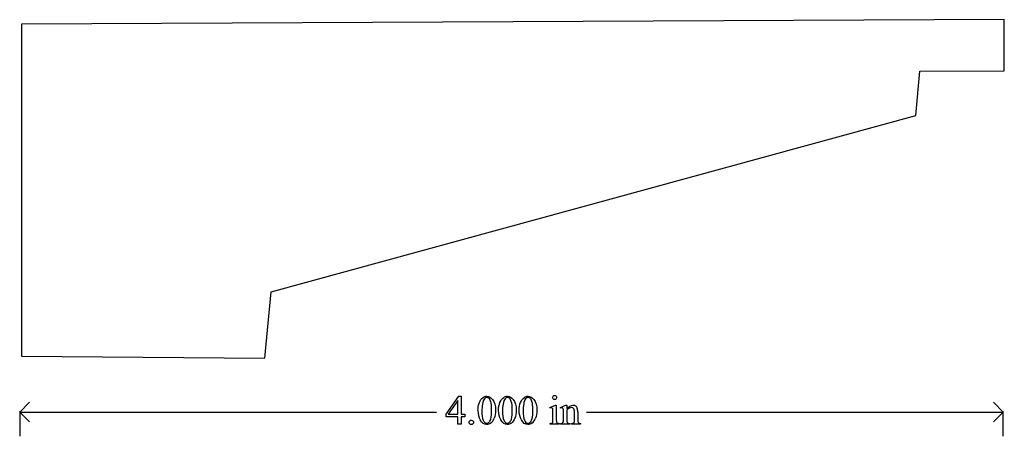
# Model space of a CAD drawing. Units: inches. Extents: x 0.19 to 7.94, y -1.67 to 4.74.
# Drawn here: x 0.99 to 5, y -1.67 to 0.03 of the extents above; entities that cross this region are included whole.
import ezdxf

# ---------------------------------------------------------------- set-up
doc = ezdxf.new("R2010")
doc.units = ezdxf.units.IN
doc.header["$MEASUREMENT"] = 0
doc.layers.add('MM146 v1_0', color=7, linetype='Continuous')

msp = doc.modelspace()

# ---------------------------------------------------------------- linework, layer by layer
at = {"layer": 'MM146 v1_0'}
for p, q in [((4.995, 0.0267), (0.9975, 0.0078)), ((0.9975, 0.0078), (0.9975, -1.3436)), ((4.995, -0.1812), (4.995, 0.0267)), ((4.635, -0.3636), (4.6512, -0.1824)), ((4.6512, -0.1824), (4.995, -0.1812)), ((2.0128, -1.081), (4.635, -0.3636)), ((1.988, -1.352), (2.0128, -1.081)), ((0.9975, -1.3436), (1.988, -1.352)), ((2.7249, -1.5802), (2.7765, -1.5067)), ((2.7765, -1.5067), (2.7855, -1.5067)), ((2.7855, -1.5067), (2.7855, -1.5791)), ((0.9905, -1.571), (1.0301, -1.5315)), ((2.772, -1.524), (2.733, -1.5791)), ((2.772, -1.5791), (2.772, -1.524)), ((3.1468, -1.552), (3.1694, -1.5428)), ((3.1479, -1.5549), (3.1468, -1.552)), ((3.1694, -1.5428), (3.173, -1.5428)), ((3.173, -1.5428), (3.173, -1.6031)), ((3.1894, -1.552), (3.2121, -1.5428)), ((3.1907, -1.5549), (3.1894, -1.552)), ((3.2121, -1.5428), (3.2156, -1.5428)), ((3.2156, -1.5428), (3.2156, -1.5587)), ((4.9905, -1.571), (4.951, -1.5315)), ((0.9905, -1.5671), (0.9905, -1.67)), ((1.0301, -1.6106), (0.9905, -1.571)), ((0.9905, -1.571), (2.6856, -1.571)), ((2.7249, -1.5907), (2.7249, -1.5802)), ((2.772, -1.5907), (2.7249, -1.5907)), ((2.733, -1.5791), (2.772, -1.5791)), ((2.772, -1.6201), (2.772, -1.5907)), ((2.7855, -1.5791), (2.8004, -1.5791)), ((2.7855, -1.5907), (2.7855, -1.6201)), ((2.8004, -1.5907), (2.7855, -1.5907)), ((2.8004, -1.5791), (2.8004, -1.5907)), ((3.1594, -1.6031), (3.1594, -1.5742)), ((3.2021, -1.6031), (3.2021, -1.5752)), ((3.2156, -1.5635), (3.2156, -1.6031)), ((3.2466, -1.6031), (3.2466, -1.5724)), ((3.2602, -1.5711), (3.2602, -1.6031)), ((3.2955, -1.571), (4.9905, -1.571)), ((4.951, -1.6106), (4.9905, -1.571)), ((4.9905, -1.67), (4.9905, -1.5671)), ((2.7855, -1.6201), (2.772, -1.6201)), ((3.1479, -1.6201), (3.1479, -1.6171)), ((3.1844, -1.6201), (3.1479, -1.6201)), ((3.1844, -1.6171), (3.1844, -1.6201)), ((3.1907, -1.6201), (3.1907, -1.6171)), ((3.1907, -1.6171), (3.1923, -1.6171)), ((3.2278, -1.6201), (3.1907, -1.6201)), ((3.2278, -1.6171), (3.2278, -1.6201)), ((3.2345, -1.6201), (3.2345, -1.6171)), ((3.2345, -1.6171), (3.2361, -1.6171)), ((3.2716, -1.6201), (3.2345, -1.6201)), ((3.2716, -1.6171), (3.2716, -1.6201))]:
    msp.add_line(p, q, dxfattribs=at)
for centre, major_axis, ratio, start_param, end_param in [((-9.0814, -27.5295), (-12.3221, -25.9752), 0.014696, 3.110623, 3.131408), ((-5.8995, -28.1967), (9.1543, 26.6451), 0.011817, 6.248802, 6.268644), ((43.5058, 27.8565), (40.639, 29.4654), 0.034301, 3.116728, 3.137691), ((-10.0403, 28.6476), (12.9362, -30.2625), 0.019147, 0.005769, 0.024598), ((-38.5279, 98.3491), (-41.4289, 99.968), 0.015665, 3.145128, 3.157308), ((-1.7319, 9.4099), (4.7117, -11.0247), 0.031724, 0.00956, 0.04076), ((-1.648, 9.4099), (4.7117, -11.0247), 0.031724, 0.00956, 0.04076), ((-38.3454, 98.4112), (-41.4142, 100.0301), 0.015659, 3.145133, 3.15731), ((4.1782, 3.0075), (-1.0031, -4.6212), 0.014022, 6.218676, 6.26384), ((3.9055, -0.7356), (-0.7294, -0.8797), 0.076755, 6.24463, 6.296586), ((5.5162, -0.8081), (2.3403, 0.8067), 0.026391, 3.164752, 3.218008), ((-34.8548, 28.0894), (38.0547, -29.7039), 0.010447, 6.269801, 6.283796), ((3.7489, 1.8272), (-0.5318, -3.4403), 0.011524, 6.208772, 6.266942), ((3.8138, -0.739), (-0.5947, -0.8767), 0.080123, 6.236775, 6.290578), ((10.5334, 0.339), (7.3147, 1.954), 0.012467, 3.154599, 3.188228), ((3.2153, -1.1088), (0.0309, -0.5022), 0.011051, 0.033165, 0.177927), ((4.818, -1.0934), (1.5549, 0.5214), 0.031802, 3.169956, 3.23615)]:
    msp.add_ellipse(centre, major_axis=major_axis, ratio=ratio, start_param=start_param, end_param=end_param, dxfattribs=at)
for points, knots in [([(2.8542, -1.5652), (2.8542, -1.5525), (2.8561, -1.5416), (2.8638, -1.5233), (2.8689, -1.5165), (2.8752, -1.512)], [0, 0, 0, 0, 1, 1, 2, 2, 2, 2]), ([(2.8804, -1.5171), (2.8765, -1.5216), (2.8738, -1.5287), (2.871, -1.5482), (2.8703, -1.5578), (2.8703, -1.5672)], [9, 9, 9, 9, 10, 10, 11, 11, 11, 11]), ([(2.8752, -1.512), (2.8801, -1.5084), (2.8852, -1.5067), (2.8904, -1.5067), (2.899, -1.5067), (2.9066, -1.511), (2.9134, -1.5197)], [2, 2, 2, 2, 3, 3, 3, 4, 4, 4, 4]), ([(2.8985, -1.5148), (2.8962, -1.513), (2.8935, -1.5121), (2.8904, -1.5121), (2.8866, -1.5121), (2.8833, -1.5137), (2.8804, -1.5171)], [7, 7, 7, 7, 8, 8, 8, 9, 9, 9, 9]), ([(2.9134, -1.5197), (2.9219, -1.5305), (2.9261, -1.545), (2.9261, -1.5634), (2.9261, -1.5763), (2.9242, -1.5873), (2.9205, -1.5963)], [4, 4, 4, 4, 5, 5, 5, 6, 6, 6, 6]), ([(2.9381, -1.5652), (2.9381, -1.5525), (2.94, -1.5416), (2.9477, -1.5233), (2.9528, -1.5165), (2.9591, -1.512)], [0, 0, 0, 0, 1, 1, 2, 2, 2, 2]), ([(2.9644, -1.5171), (2.9604, -1.5216), (2.9577, -1.5287), (2.9549, -1.5482), (2.9542, -1.5578), (2.9542, -1.5672)], [9, 9, 9, 9, 10, 10, 11, 11, 11, 11]), ([(2.9591, -1.512), (2.964, -1.5084), (2.9691, -1.5067), (2.9744, -1.5067), (2.9829, -1.5067), (2.9905, -1.511), (2.9973, -1.5197)], [2, 2, 2, 2, 3, 3, 3, 4, 4, 4, 4]), ([(2.9824, -1.5148), (2.9801, -1.513), (2.9774, -1.5121), (2.9743, -1.5121), (2.9706, -1.5121), (2.9672, -1.5137), (2.9644, -1.5171)], [7, 7, 7, 7, 8, 8, 8, 9, 9, 9, 9]), ([(2.9973, -1.5197), (3.0058, -1.5305), (3.01, -1.545), (3.01, -1.5634), (3.01, -1.5763), (3.0081, -1.5873), (3.0044, -1.5963)], [4, 4, 4, 4, 5, 5, 5, 6, 6, 6, 6]), ([(3.022, -1.5652), (3.022, -1.5525), (3.024, -1.5416), (3.0316, -1.5233), (3.0367, -1.5165), (3.043, -1.512)], [0, 0, 0, 0, 1, 1, 2, 2, 2, 2]), ([(3.0483, -1.5171), (3.0443, -1.5216), (3.0417, -1.5287), (3.0388, -1.5482), (3.0381, -1.5578), (3.0381, -1.5672)], [9, 9, 9, 9, 10, 10, 11, 11, 11, 11]), ([(3.043, -1.512), (3.0479, -1.5084), (3.053, -1.5067), (3.0583, -1.5067), (3.0668, -1.5067), (3.0744, -1.511), (3.0812, -1.5197)], [2, 2, 2, 2, 3, 3, 3, 4, 4, 4, 4]), ([(3.0663, -1.5148), (3.064, -1.513), (3.0613, -1.5121), (3.0582, -1.5121), (3.0545, -1.5121), (3.0512, -1.5137), (3.0483, -1.5171)], [7, 7, 7, 7, 8, 8, 8, 9, 9, 9, 9]), ([(3.0812, -1.5197), (3.0897, -1.5305), (3.0939, -1.545), (3.0939, -1.5634), (3.0939, -1.5763), (3.092, -1.5873), (3.0883, -1.5963)], [4, 4, 4, 4, 5, 5, 5, 6, 6, 6, 6]), ([(3.1603, -1.5177), (3.1586, -1.5161), (3.1578, -1.5141), (3.1578, -1.5118), (3.1578, -1.5095), (3.1586, -1.5076), (3.1602, -1.506)], [5, 5, 5, 5, 6, 6, 6, 7, 7, 7, 7]), ([(3.172, -1.5177), (3.1704, -1.5194), (3.1685, -1.5202), (3.1662, -1.5202), (3.1639, -1.5202), (3.1619, -1.5194), (3.1603, -1.5177)], [3, 3, 3, 3, 4, 4, 4, 5, 5, 5, 5]), ([(3.172, -1.506), (3.1736, -1.5076), (3.1744, -1.5095), (3.1744, -1.5118), (3.1744, -1.5141), (3.1736, -1.5161), (3.172, -1.5177)], [1, 1, 1, 1, 2, 2, 2, 3, 3, 3, 3]), ([(2.9063, -1.5996), (2.9088, -1.5902), (2.91, -1.5769), (2.91, -1.5598), (2.91, -1.5472), (2.9087, -1.5366), (2.9061, -1.5281)], [4, 4, 4, 4, 5, 5, 5, 6, 6, 6, 6]), ([(2.9902, -1.5996), (2.9927, -1.5902), (2.9939, -1.5769), (2.9939, -1.5598), (2.9939, -1.5472), (2.9926, -1.5366), (2.99, -1.5281)], [4, 4, 4, 4, 5, 5, 5, 6, 6, 6, 6]), ([(3.0741, -1.5996), (3.0766, -1.5902), (3.0778, -1.5769), (3.0778, -1.5598), (3.0778, -1.5472), (3.0765, -1.5366), (3.0739, -1.5281)], [4, 4, 4, 4, 5, 5, 5, 6, 6, 6, 6]), ([(3.1568, -1.5547), (3.156, -1.554), (3.1549, -1.5537), (3.1535, -1.5537), (3.1519, -1.5537), (3.1501, -1.5541), (3.1479, -1.5549)], [12, 12, 12, 12, 13, 13, 13, 14, 14, 14, 14]), ([(3.2014, -1.5588), (3.201, -1.5568), (3.2004, -1.5555), (3.1987, -1.5541), (3.1976, -1.5537), (3.1962, -1.5537), (3.1946, -1.5537), (3.1928, -1.5541), (3.1907, -1.5549)], [31, 31, 31, 31, 32, 32, 33, 33, 33, 34, 34, 34, 34]), ([(3.2156, -1.5587), (3.2244, -1.5481), (3.2328, -1.5428), (3.2407, -1.5428), (3.2448, -1.5428), (3.2484, -1.5438), (3.2513, -1.5459)], [0, 0, 0, 0, 1, 1, 1, 2, 2, 2, 2]), ([(3.244, -1.5575), (3.2422, -1.5544), (3.2392, -1.5529), (3.235, -1.5529), (3.2285, -1.5529), (3.222, -1.5564), (3.2156, -1.5635)], [17, 17, 17, 17, 18, 18, 18, 19, 19, 19, 19]), ([(2.8337, -1.6068), (2.8354, -1.6086), (2.8363, -1.6108), (2.8363, -1.6133), (2.8363, -1.6158), (2.8354, -1.6179), (2.8336, -1.6197), (2.8318, -1.6215), (2.8297, -1.6224), (2.8247, -1.6224), (2.8225, -1.6215), (2.8208, -1.6197), (2.819, -1.6179), (2.8181, -1.6158), (2.8181, -1.6133), (2.8181, -1.6107), (2.819, -1.6085), (2.8208, -1.6068)], [1, 1, 1, 1, 2, 2, 2, 3, 3, 3, 4, 4, 5, 5, 5, 6, 6, 6, 7, 7, 7, 7]), ([(2.9063, -1.6159), (2.9005, -1.62), (2.895, -1.622), (2.8896, -1.622), (2.879, -1.622), (2.8702, -1.6158), (2.8632, -1.6033)], [7, 7, 7, 7, 8, 8, 8, 9, 9, 9, 9]), ([(2.8759, -1.6047), (2.8791, -1.6128), (2.8837, -1.6169), (2.8899, -1.6169), (2.8928, -1.6169), (2.8959, -1.6155), (2.899, -1.6129)], [1, 1, 1, 1, 2, 2, 2, 3, 3, 3, 3]), ([(2.9902, -1.6159), (2.9844, -1.62), (2.9789, -1.622), (2.9735, -1.622), (2.9629, -1.622), (2.9541, -1.6158), (2.9471, -1.6033)], [7, 7, 7, 7, 8, 8, 8, 9, 9, 9, 9]), ([(2.9598, -1.6047), (2.963, -1.6128), (2.9676, -1.6169), (2.9738, -1.6169), (2.9767, -1.6169), (2.9798, -1.6155), (2.983, -1.6129)], [1, 1, 1, 1, 2, 2, 2, 3, 3, 3, 3]), ([(3.0741, -1.6159), (3.0684, -1.62), (3.0628, -1.622), (3.0574, -1.622), (3.0468, -1.622), (3.038, -1.6158), (3.031, -1.6033)], [7, 7, 7, 7, 8, 8, 8, 9, 9, 9, 9]), ([(3.0438, -1.6047), (3.0469, -1.6128), (3.0515, -1.6169), (3.0577, -1.6169), (3.0606, -1.6169), (3.0637, -1.6155), (3.0669, -1.6129)], [1, 1, 1, 1, 2, 2, 2, 3, 3, 3, 3]), ([(3.2361, -1.6171), (3.2396, -1.6171), (3.242, -1.6166), (3.2448, -1.6145), (3.2458, -1.6129), (3.2463, -1.6108)], [12, 12, 12, 12, 13, 13, 14, 14, 14, 14])]:
    msp.add_open_spline(points, degree=3, knots=knots, dxfattribs=at)
for points in [[(2.9061, -1.5281), (2.9041, -1.5218), (2.9016, -1.5174), (2.8985, -1.5148)], [(2.99, -1.5281), (2.988, -1.5218), (2.9855, -1.5174), (2.9824, -1.5148)], [(3.0739, -1.5281), (3.0719, -1.5218), (3.0694, -1.5174), (3.0663, -1.5148)], [(3.1602, -1.506), (3.1618, -1.5044), (3.1638, -1.5035), (3.1662, -1.5035)], [(3.1662, -1.5035), (3.1685, -1.5035), (3.1704, -1.5044), (3.172, -1.506)], [(3.1586, -1.5584), (3.1583, -1.5566), (3.1577, -1.5554), (3.1568, -1.5547)], [(3.1594, -1.5742), (3.1594, -1.566), (3.1591, -1.5608), (3.1586, -1.5584)], [(3.2021, -1.5752), (3.2021, -1.5662), (3.2019, -1.5607), (3.2014, -1.5588)], [(3.2513, -1.5459), (3.2543, -1.5479), (3.2566, -1.5513), (3.2584, -1.556)], [(2.8703, -1.5672), (2.8703, -1.5825), (2.8722, -1.595), (2.8759, -1.6047)], [(2.9471, -1.6033), (2.9411, -1.5927), (2.9381, -1.58), (2.9381, -1.5652)], [(2.9542, -1.5672), (2.9542, -1.5825), (2.9561, -1.595), (2.9598, -1.6047)], [(3.0044, -1.5963), (3.0007, -1.6053), (2.996, -1.6119), (2.9902, -1.6159)], [(3.031, -1.6033), (3.025, -1.5927), (3.022, -1.58), (3.022, -1.5652)], [(3.0381, -1.5672), (3.0381, -1.5825), (3.04, -1.595), (3.0438, -1.6047)], [(2.8208, -1.6068), (2.8225, -1.605), (2.8247, -1.6042), (2.8272, -1.6042)], [(2.8272, -1.6042), (2.8298, -1.6042), (2.8319, -1.6051), (2.8337, -1.6068)], [(3.1479, -1.6171), (3.1516, -1.6171), (3.154, -1.6168), (3.1553, -1.6161)], [(3.1553, -1.6161), (3.1565, -1.6153), (3.1575, -1.6142), (3.1583, -1.6125)], [(3.1583, -1.6125), (3.159, -1.6109), (3.1594, -1.6078), (3.1594, -1.6031)], [(3.2001, -1.6142), (3.2014, -1.6123), (3.2021, -1.6086), (3.2021, -1.6031)], [(3.2602, -1.6031), (3.2602, -1.6079), (3.2605, -1.6111), (3.2613, -1.6128)], [(3.2613, -1.6128), (3.2619, -1.6141), (3.2629, -1.6152), (3.2642, -1.616)]]:
    msp.add_open_spline(points, degree=3, dxfattribs=at)

doc.saveas('drawing.dxf')
